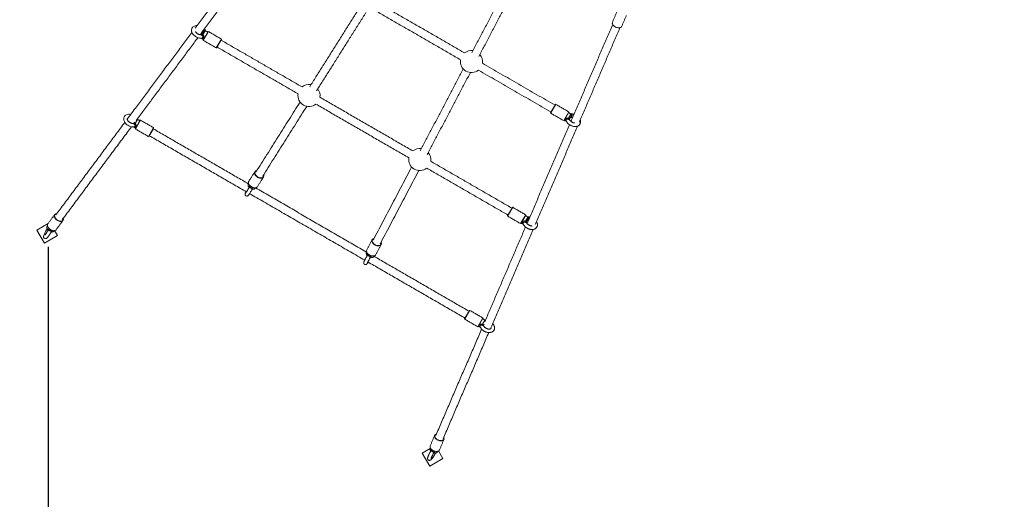
# Model space of a CAD drawing. Units: millimetres. Extents: x 17 to 228, y 4 to 208.
# Drawn here: x 62 to 122, y 85 to 114 of the extents above; entities that cross this region are included whole.
import ezdxf

# ---------------------------------------------------------------- set-up
doc = ezdxf.new("R2010")
doc.units = ezdxf.units.MM
doc.layers.add('FORMAT', color=7, linetype='Continuous')
doc.styles.add('SLDTEXTSTYLE0', font='TXT', dxfattribs={"width": 0.75})
doc.dimstyles.new('SLDDIMSTYLE0', dxfattribs={"dimtxt": 6.35, "dimasz": 5.9944, "dimexe": 0, "dimexo": 0.0625, "dimgap": 1.5875, "dimtad": 1, "dimtoh": 1, "dimdec": 0, "dimlfac": 3.7, "dimzin": 12, "dimdsep": 46, "dimtxsty": 'Standard', "dimblk1": 'NONE', "dimblk2": 'NONE', "dimsah": 1, "dimcen": 0.09, "dimadec": 0, "dimazin": 0, "dimtfac": 1, "dimtofl": 0, "dimtmove": 0, "dimatfit": 3, "dimldrblk": 'NONE', "dimfxl": 1, "dimtolj": 1, "dimtzin": 12, "dimarcsym": 0})

# ---------------------------------------------------------------- blocks, each defined once
blk = doc.blocks.new('*D2')
at = {"layer": 'FORMAT'}
for p, q in [((198.903, 120.068), (198.903, 45.719)), ((63.587, 100.114), (63.587, 45.719)), ((63.587, 46.71), (198.903, 46.71))]:
    blk.add_line(p, q, dxfattribs=at)
at = {"layer": 'FORMAT', "insert": (126.4, 54.895), "char_height": 6.35, "attachment_point": 1, "style": 'SLDTEXTSTYLE0'}
blk.add_mtext('501', dxfattribs=at)
blk = doc.blocks.new('_NONE')
blk = doc.blocks.new('*D4')
at = {"layer": 'FORMAT'}
for p, q in [((88.828, 192.309), (24.408, 192.309)), ((25.399, 4.491), (25.399, 192.309)), ((144.235, 4.491), (24.408, 4.491))]:
    blk.add_line(p, q, dxfattribs=at)
at = {"layer": 'FORMAT', "insert": (17.213, 108.859), "char_height": 6.35, "attachment_point": 1, "rotation": 90, "style": 'SLDTEXTSTYLE0'}
blk.add_mtext('695', dxfattribs=at)
blk = doc.blocks.new('*D5')
at = {"layer": 'FORMAT'}
for p, q in [((79.489, 167.943), (55.017, 167.943)), ((56.008, 167.943), (56.008, 58.545)), ((144.911, 58.545), (55.017, 58.545))]:
    blk.add_line(p, q, dxfattribs=at)
at = {"layer": 'FORMAT', "insert": (47.822, 108.859), "char_height": 6.35, "attachment_point": 1, "rotation": 90, "style": 'SLDTEXTSTYLE0'}
blk.add_mtext('405', dxfattribs=at)

msp = doc.modelspace()

# ---------------------------------------------------------------- linework, layer by layer
at = {"color": 7, "linetype": 'Continuous', "lineweight": 15}
for p, q in [((72.998, 113.108), (73.097, 113.279)), ((73.063, 113.221), (73.05, 113.198)), ((73.201, 113.312), (73.058, 113.063)), ((73.071, 112.748), (73.333, 113.201)), ((73.35, 113.203), (73.076, 112.73)), ((73.185, 113.321), (73.185, 113.317)), ((73.333, 113.201), (73.369, 113.263)), ((73.387, 113.268), (73.35, 113.203)), ((98.648, 113.564), (98.667, 113.595)), ((73.872, 112.27), (74.145, 112.744)), ((74.152, 112.728), (73.891, 112.275)), ((74.145, 112.744), (74.183, 112.809)), ((74.188, 112.79), (74.152, 112.728)), ((94.314, 108.298), (94.611, 108.812)), ((94.629, 108.817), (94.318, 108.279)), ((95.114, 107.82), (95.425, 108.358)), ((69.057, 107.891), (68.914, 107.642)), ((68.927, 107.327), (69.189, 107.78)), ((69.206, 107.782), (68.932, 107.309)), ((69.041, 107.9), (69.041, 107.896)), ((69.189, 107.78), (69.225, 107.842)), ((69.243, 107.847), (69.206, 107.782)), ((95.43, 108.339), (95.133, 107.825)), ((95.412, 107.97), (95.556, 108.219)), ((95.579, 108.112), (95.481, 107.941)), ((95.533, 108.031), (95.546, 108.054)), ((95.568, 108.207), (95.572, 108.21)), ((68.854, 107.687), (68.881, 107.733)), ((69.728, 106.849), (70.001, 107.323)), ((70.008, 107.307), (69.747, 106.854)), ((70.001, 107.323), (70.039, 107.388)), ((70.044, 107.369), (70.008, 107.307)), ((76.23, 104.697), (76.236, 104.708)), ((91.679, 102.005), (91.976, 102.52)), ((91.995, 102.525), (91.684, 101.987)), ((64.519, 101.748), (64.501, 101.716)), ((92.48, 101.527), (92.791, 102.065)), ((92.796, 102.047), (92.498, 101.532)), ((92.778, 101.677), (92.921, 101.926)), ((92.945, 101.819), (92.846, 101.648)), ((92.899, 101.739), (92.912, 101.761)), ((92.934, 101.915), (92.938, 101.917)), ((63.588, 101.531), (62.905, 101.136)), ((62.905, 101.136), (63.364, 100.341)), ((63.364, 100.341), (64.16, 100.8)), ((64.16, 100.8), (63.987, 101.099)), ((83.403, 100.542), (83.409, 100.552)), ((89.057, 95.706), (89.354, 96.221)), ((89.372, 96.226), (89.062, 95.687)), ((89.857, 95.228), (90.168, 95.766)), ((90.173, 95.748), (89.876, 95.233)), ((90.155, 95.378), (90.299, 95.627)), ((90.249, 95.393), (90.224, 95.349)), ((90.312, 95.616), (90.315, 95.618)), ((86.944, 87.787), (86.463, 87.509)), ((86.463, 87.509), (86.923, 86.713)), ((87.719, 87.173), (87.453, 87.633)), ((87.505, 87.675), (87.524, 87.706)), ((86.923, 86.713), (87.719, 87.173))]:
    msp.add_line(p, q, dxfattribs=at)
at = {"color": 7, "linetype": 'Continuous', "lineweight": 15, "flags": 128}
for points in [[(98.096, 113.841), (98.09, 113.824), (98.085, 113.787), (98.09, 113.748), (98.104, 113.709), (98.127, 113.669), (98.158, 113.631), (98.196, 113.596), (98.24, 113.565), (98.289, 113.539), (98.341, 113.518), (98.394, 113.504), (98.447, 113.497), (98.497, 113.497), (98.544, 113.504), (98.586, 113.518), (98.621, 113.538), (98.648, 113.564)], [(72.694, 113.63), (72.647, 113.629), (72.59, 113.62), (72.537, 113.603), (72.489, 113.578), (72.448, 113.547), (72.414, 113.511), (72.388, 113.47), (72.371, 113.426), (72.361, 113.379), (72.359, 113.331), (72.364, 113.281), (72.378, 113.23), (72.399, 113.179), (72.428, 113.129), (72.464, 113.081), (72.507, 113.036), (72.554, 112.994), (72.606, 112.957), (72.662, 112.924), (72.72, 112.898), (72.78, 112.877), (72.841, 112.862), (72.902, 112.855), (72.962, 112.855), (73.003, 112.86), (73.003, 112.86)], [(68.644, 108.199), (68.624, 108.203), (68.563, 108.209), (68.503, 108.208), (68.446, 108.199), (68.393, 108.182), (68.345, 108.157), (68.304, 108.126), (68.27, 108.09), (68.244, 108.049), (68.227, 108.005), (68.217, 107.958), (68.215, 107.91), (68.22, 107.86), (68.234, 107.81), (68.255, 107.759), (68.284, 107.708), (68.32, 107.66), (68.362, 107.615), (68.41, 107.573), (68.462, 107.536), (68.518, 107.504), (68.576, 107.477), (68.636, 107.456), (68.697, 107.442), (68.758, 107.434), (68.818, 107.434), (68.859, 107.439), (68.859, 107.439)], [(76.761, 104.376), (76.758, 104.371), (76.733, 104.344), (76.701, 104.324), (76.662, 104.31), (76.618, 104.304), (76.57, 104.306), (76.52, 104.315), (76.469, 104.331), (76.419, 104.354), (76.371, 104.384), (76.328, 104.418), (76.29, 104.456), (76.259, 104.498), (76.235, 104.54), (76.221, 104.583), (76.214, 104.624), (76.218, 104.663), (76.23, 104.697)], [(75.698, 103.481), (75.694, 103.472), (75.676, 103.437), (75.661, 103.407), (75.649, 103.38), (75.642, 103.362), (75.639, 103.349), (75.636, 103.335), (75.635, 103.317), (75.638, 103.296), (75.645, 103.273), (75.66, 103.25), (75.681, 103.23), (75.709, 103.216), (75.736, 103.21), (75.761, 103.211), (75.782, 103.216), (75.799, 103.224), (75.812, 103.233), (75.822, 103.242), (75.83, 103.25), (75.84, 103.261), (75.856, 103.283), (75.874, 103.309), (75.896, 103.342), (75.919, 103.38), (75.945, 103.421), (75.972, 103.466), (76.001, 103.514), (76.029, 103.563), (76.05, 103.598), (76.05, 103.598)], [(75.864, 104.118), (75.858, 104.107), (75.845, 104.073), (75.842, 104.034), (75.848, 103.993), (75.863, 103.95), (75.887, 103.908), (75.918, 103.867), (75.956, 103.828), (75.999, 103.794), (76.047, 103.765), (76.097, 103.741), (76.148, 103.725), (76.198, 103.716), (76.246, 103.714), (76.29, 103.72), (76.329, 103.734), (76.361, 103.754), (76.386, 103.781), (76.389, 103.786)], [(64.501, 101.716), (64.501, 101.716), (64.476, 101.69), (64.443, 101.671), (64.404, 101.66), (64.361, 101.656), (64.313, 101.66), (64.264, 101.672), (64.215, 101.691), (64.166, 101.717), (64.121, 101.749), (64.079, 101.786), (64.043, 101.826), (64.014, 101.869), (63.993, 101.914), (63.98, 101.957), (63.976, 101.999), (63.98, 102.038), (63.993, 102.073), (64.003, 102.088)], [(64.003, 101.943), (64.01, 101.921), (64.031, 101.879), (64.059, 101.838), (64.093, 101.799), (64.133, 101.764), (64.176, 101.733), (64.222, 101.708), (64.27, 101.69), (64.317, 101.679), (64.362, 101.675), (64.392, 101.676)], [(63.532, 101.216), (63.519, 101.197), (63.489, 101.147), (63.46, 101.096), (63.432, 101.045), (63.406, 100.995), (63.383, 100.948), (63.362, 100.902), (63.344, 100.86), (63.33, 100.82), (63.319, 100.781), (63.315, 100.753), (63.314, 100.73), (63.317, 100.706), (63.326, 100.682), (63.34, 100.658), (63.361, 100.637), (63.39, 100.621), (63.418, 100.615), (63.444, 100.614), (63.467, 100.619), (63.488, 100.627), (63.506, 100.638), (63.525, 100.653), (63.55, 100.676), (63.577, 100.707), (63.604, 100.741), (63.634, 100.781), (63.664, 100.825), (63.694, 100.872), (63.724, 100.921), (63.754, 100.972), (63.769, 100.999), (63.769, 100.999)], [(63.54, 101.372), (63.532, 101.357), (63.524, 101.323), (63.525, 101.286), (63.535, 101.247), (63.553, 101.207), (63.579, 101.168)], [(63.585, 101.527), (63.575, 101.512), (63.562, 101.478), (63.558, 101.439), (63.562, 101.397), (63.575, 101.353), (63.596, 101.309), (63.626, 101.266), (63.661, 101.225), (63.703, 101.188), (63.748, 101.156), (63.797, 101.13), (63.846, 101.111), (63.895, 101.099), (63.943, 101.095), (63.986, 101.099), (64.025, 101.111), (64.058, 101.13), (64.083, 101.156), (64.083, 101.156)], [(83.953, 100.252), (83.936, 100.227), (83.908, 100.202), (83.872, 100.183), (83.831, 100.171), (83.784, 100.167), (83.734, 100.17), (83.682, 100.18), (83.63, 100.197), (83.58, 100.22), (83.532, 100.249), (83.49, 100.283), (83.453, 100.321), (83.424, 100.361), (83.403, 100.402), (83.391, 100.443), (83.387, 100.483), (83.394, 100.519), (83.403, 100.542)], [(83.807, 100.187), (83.829, 100.19), (83.869, 100.202), (83.903, 100.22), (83.93, 100.244), (83.948, 100.273), (83.959, 100.306), (83.96, 100.343), (83.953, 100.382), (83.95, 100.391)], [(83.078, 99.925), (83.069, 99.902), (83.063, 99.865), (83.066, 99.826), (83.078, 99.785), (83.099, 99.744), (83.128, 99.704), (83.165, 99.666), (83.208, 99.632), (83.255, 99.603), (83.305, 99.579), (83.357, 99.562), (83.409, 99.552), (83.459, 99.55), (83.506, 99.554), (83.548, 99.566), (83.583, 99.585), (83.611, 99.61), (83.628, 99.635)], [(87.8, 88.349), (87.781, 88.317), (87.754, 88.291), (87.719, 88.271), (87.677, 88.257), (87.63, 88.25), (87.58, 88.25), (87.527, 88.257), (87.474, 88.271), (87.422, 88.292), (87.374, 88.318), (87.329, 88.349), (87.291, 88.384), (87.26, 88.422), (87.237, 88.462), (87.223, 88.502), (87.218, 88.541), (87.223, 88.577), (87.229, 88.594)], [(86.953, 87.952), (86.947, 87.935), (86.942, 87.898), (86.947, 87.859), (86.961, 87.82), (86.983, 87.78), (87.015, 87.742), (87.053, 87.707), (87.097, 87.676), (87.146, 87.65), (87.198, 87.629), (87.251, 87.615), (87.303, 87.608), (87.354, 87.608), (87.401, 87.615), (87.443, 87.629), (87.478, 87.649), (87.505, 87.675)], [(87.263, 88.453), (87.275, 88.434), (87.305, 88.398), (87.341, 88.364), (87.384, 88.334), (87.43, 88.309), (87.48, 88.289), (87.531, 88.276), (87.581, 88.269), (87.629, 88.269), (87.674, 88.276), (87.703, 88.284)], [(87.216, 87.522), (87.262, 87.519), (87.306, 87.523), (87.345, 87.534), (87.377, 87.552), (87.403, 87.575), (87.412, 87.589)]]:
    msp.add_lwpolyline(points, dxfattribs=at)
at = {"color": 7, "linetype": 'Continuous', "lineweight": 15}
for centre, radius, start, end in [((72.952, 113.187), 0.0796, 330.10225, 22.55524), ((72.993, 113.202), 0.0519, 331.17988, 15.47658), ((73.021, 113.212), 0.033, 334.31437, 28.17389), ((72.864, 112.928), 0.414, 56.35223, 60.67604), ((73.167, 113.238), 0.0811, 65, 150), ((73.38, 113.256), 0.0135, 60, 150), ((72.143, 113.969), 1.288, 312.2966, 315.23487), ((73.083, 112.741), 0.0135, 150, 240), ((74.176, 112.797), 0.0135, 330, 60), ((73.879, 112.282), 0.0135, 240, 330), ((89.474, 111.435), 0.676, 82.27721, 128.8998), ((89.474, 111.435), 0.676, 171.1002, 240), ((89.474, 111.435), 0.676, 351.1002, 40.06914), ((89.474, 111.435), 0.676, 240, 308.8998), ((79.54, 109.357), 0.676, 79.21224, 128.8998), ((79.54, 109.357), 0.676, 351.1002, 37.01101), ((79.54, 109.357), 0.676, 171.1002, 240), ((79.54, 109.357), 0.676, 240, 308.8998), ((94.623, 108.806), 0.0135, 60, 150), ((95.418, 108.346), 0.0135, 330, 60), ((69.023, 107.817), 0.0811, 65, 87.01537), ((69.236, 107.836), 0.0135, 60, 150), ((94.325, 108.291), 0.0135, 150, 240), ((95.121, 107.831), 0.0135, 240, 330), ((96.654, 107.632), 1.288, 164.76513, 167.7034), ((95.572, 107.94), 0.0796, 97.44476, 149.89775), ((95.565, 107.983), 0.0519, 104.52342, 148.82012), ((95.56, 108.013), 0.033, 91.82611, 145.68563), ((95.509, 108.152), 0.0811, 330, 55), ((95.392, 107.735), 0.414, 59.32396, 63.64777), ((67.999, 108.549), 1.288, 312.2966, 315.23487), ((68.939, 107.321), 0.0135, 150, 240), ((70.032, 107.376), 0.0135, 330, 60), ((69.735, 106.861), 0.0135, 240, 330), ((86.315, 105.445), 0.676, 81.70557, 128.8998), ((86.315, 105.445), 0.676, 171.1002, 240), ((86.315, 105.445), 0.676, 351.1002, 39.48695), ((76.378, 104.625), 0.151, 97.84247, 150.61968), ((86.315, 105.445), 0.676, 240, 308.8998), ((76.386, 104.633), 0.154, 154.64612, 193.3554), ((76.609, 104.714), 0.39, 197.31519, 273.75055), ((76.631, 104.47), 0.146, 271.54366, 18.00272), ((76, 103.902), 0.18, 161.1698, 222.24851), ((75.801, 103.744), 0.0767, 341.47689, 29.57878), ((76.113, 103.57), 0.0702, 90.89671, 142.35227), ((76.144, 103.797), 0.16, 258.22029, 317.23512), ((91.988, 102.513), 0.0135, 60, 150), ((64.138, 101.998), 0.146, 93.32675, 202.44356), ((64.132, 101.979), 0.169, 90.04213, 139.95715), ((64.381, 101.82), 0.144, 274.12401, 336.57517), ((64.353, 101.82), 0.17, 340.57332, 11.58971), ((64.347, 101.808), 0.182, 340.81153, 15.65277), ((91.691, 101.998), 0.0135, 150, 240), ((92.784, 102.054), 0.0135, 330, 60), ((92.931, 101.691), 0.0519, 104.52342, 148.82012), ((92.926, 101.72), 0.033, 91.82611, 145.68563), ((92.875, 101.86), 0.0811, 330, 55), ((92.758, 101.442), 0.414, 59.32396, 63.64777), ((63.506, 101.126), 0.0841, 344.86928, 29.65234), ((92.487, 101.539), 0.0135, 240, 330), ((94.02, 101.339), 1.288, 164.76513, 167.7034), ((92.938, 101.647), 0.0796, 97.44476, 149.89775), ((63.823, 100.964), 0.0647, 91.82067, 146.46994), ((63.844, 101.178), 0.151, 261.25616, 313.30896), ((83.571, 100.475), 0.166, 151.50364, 210.4049), ((83.55, 100.45), 0.174, 99.42704, 144.09626), ((83.558, 100.46), 0.162, 103.61289, 144.41287), ((83.781, 100.592), 0.405, 209.56267, 273.63143), ((83.806, 100.323), 0.163, 334.49418, 26.396), ((83.214, 99.718), 0.164, 163.53188, 221.01271), ((83.03, 99.577), 0.0702, 337.64773, 29.10329), ((83.335, 99.393), 0.0767, 90.42122, 138.52311), ((83.375, 99.641), 0.175, 256.90519, 319.67649), ((89.366, 96.214), 0.0135, 60, 150), ((90.161, 95.754), 0.0135, 330, 60), ((89.068, 95.699), 0.0135, 150, 240), ((89.864, 95.24), 0.0135, 240, 330), ((91.397, 95.04), 1.288, 164.76513, 167.7034), ((90.252, 95.56), 0.0811, 32.98463, 55), ((87.381, 88.539), 0.146, 106.74161, 215.76453), ((87.646, 88.443), 0.169, 289.7455, 319.50411), ((87.655, 88.42), 0.147, 324.04726, 26.83793), ((87.092, 87.756), 0.151, 166.69104, 218.74384), ((86.917, 87.631), 0.0647, 333.53006, 28.17933), ((87.216, 87.438), 0.0841, 90.34766, 135.13072)]:
    msp.add_arc(centre, radius, start, end, dxfattribs=at)
for points in [[(76.495, 118.726), (72.577, 113.473)], [(72.887, 113.074), (76.815, 118.342)], [(92.207, 117.124), (89.494, 111.969)], [(89.921, 111.736), (92.637, 116.897)], [(89.05, 111.961), (83.812, 114.985)], [(82.606, 114.681), (79.586, 109.892)], [(79.998, 109.635), (83.02, 114.425)], [(83.569, 114.563), (88.807, 111.539)], [(98.372, 114.483), (98.096, 113.841)], [(98.667, 113.595), (98.943, 114.238)], [(72.385, 113.214), (68.431, 107.913)], [(73.01, 113.239), (73.021, 113.22)], [(73.355, 113.24), (73.201, 113.312)], [(74.183, 112.809), (73.387, 113.268)], [(98.108, 113.699), (95.559, 107.775)], [(96.071, 107.734), (98.555, 113.507)], [(68.981, 107.837), (72.748, 112.888)], [(72.965, 112.855), (73.085, 112.772)], [(73.076, 112.73), (73.872, 112.27)], [(79.116, 109.883), (74.161, 112.743)], [(73.918, 112.322), (78.872, 109.461)], [(88.974, 110.981), (86.341, 105.978)], [(86.766, 105.742), (89.408, 110.762)], [(89.899, 110.909), (94.341, 108.344)], [(94.584, 108.766), (90.142, 111.33)], [(78.995, 108.957), (76.298, 104.681)], [(85.89, 105.971), (80.208, 109.252)], [(76.71, 104.421), (79.405, 108.695)], [(79.964, 108.831), (85.647, 105.55)], [(95.425, 108.358), (94.629, 108.817)], [(69.041, 107.9), (69.033, 107.906)], [(69.211, 107.819), (69.057, 107.891)], [(70.039, 107.388), (69.243, 107.847)], [(94.318, 108.279), (95.114, 107.82)], [(95.146, 107.848), (95.279, 107.786)], [(95.556, 108.219), (95.417, 108.316)], [(95.557, 108.216), (95.572, 108.21)], [(68.282, 107.713), (64.063, 102.056)], [(64.453, 101.765), (68.688, 107.444)], [(68.821, 107.434), (68.941, 107.351)], [(68.932, 107.309), (69.728, 106.849)], [(75.833, 103.965), (70.017, 107.323)], [(95.471, 107.571), (92.873, 101.536)], [(93.373, 101.466), (95.963, 107.485)], [(69.774, 106.901), (75.72, 103.468)], [(85.819, 104.987), (83.468, 100.519)], [(83.898, 100.293), (86.256, 104.772)], [(86.739, 104.92), (91.706, 102.052)], [(91.949, 102.473), (86.982, 105.341)], [(76.236, 104.708), (75.864, 104.118)], [(76.389, 103.786), (76.761, 104.376)], [(75.848, 103.996), (75.83, 103.96)], [(75.859, 103.7), (75.873, 103.719)], [(76.261, 103.688), (76.286, 103.72)], [(83.067, 99.788), (76.277, 103.708)], [(75.907, 103.36), (82.95, 99.294)], [(92.791, 102.065), (91.995, 102.525)], [(64.003, 102.088), (63.585, 101.527)], [(91.684, 101.987), (92.48, 101.527)], [(92.921, 101.926), (92.782, 102.024)], [(92.923, 101.923), (92.938, 101.917)], [(63.56, 101.407), (63.54, 101.372)], [(64.083, 101.156), (64.501, 101.716)], [(92.781, 101.322), (90.29, 95.534)], [(90.631, 95.096), (93.246, 101.171)], [(92.512, 101.555), (92.645, 101.493)], [(92.931, 101.725), (92.954, 101.724)], [(63.948, 101.068), (63.976, 101.097)], [(83.403, 100.542), (83.078, 99.925)], [(83.628, 99.635), (83.953, 100.252)], [(83.072, 99.802), (83.057, 99.765)], [(83.087, 99.538), (83.094, 99.55)], [(83.508, 99.527), (83.531, 99.56)], [(89.327, 96.174), (83.511, 99.532)], [(83.138, 99.186), (89.084, 95.753)], [(90.168, 95.766), (89.372, 96.226)], [(90.299, 95.627), (90.16, 95.724)], [(89.062, 95.687), (89.857, 95.228)], [(89.889, 95.256), (90.022, 95.194)], [(90.3, 95.624), (90.315, 95.618)], [(90.324, 95.613), (90.315, 95.618)], [(90.096, 95.083), (87.295, 88.577)], [(87.742, 88.385), (90.532, 94.866)], [(87.229, 88.594), (86.953, 87.952)], [(87.524, 87.706), (87.8, 88.349)], [(86.956, 87.83), (86.944, 87.791)], [(87.412, 87.589), (87.433, 87.625)]]:
    msp.add_open_spline(points, degree=1, dxfattribs=at)
for points, knots in [([(72.935, 113.07), (72.924, 113.071), (72.9, 113.071), (72.86, 113.078), (72.817, 113.091), (72.774, 113.109), (72.732, 113.132), (72.693, 113.158), (72.659, 113.188), (72.629, 113.22), (72.609, 113.247), (72.6, 113.263), (72.597, 113.268)], [0, 0, 0, 0, 0.096328, 0.201055, 0.306589, 0.41289, 0.519678, 0.626568, 0.733046, 0.838698, 0.943252, 1, 1, 1, 1]), ([(73.021, 113.22), (73.023, 113.216), (73.029, 113.206), (73.032, 113.185), (73.029, 113.164), (73.023, 113.152), (73.02, 113.147)], [0, 0, 0, 0, 0.201946, 0.499458, 0.798914, 1, 1, 1, 1]), ([(73.025, 113.217), (73.023, 113.219), (73.021, 113.221), (73.022, 113.221), (73.022, 113.221)], [0, 0, 0, 0, 0.955113, 1, 1, 1, 1]), ([(73.025, 113.217), (73.027, 113.216), (73.031, 113.212), (73.036, 113.21), (73.041, 113.215), (73.043, 113.216)], [0, 0, 0, 0, 0.326971, 0.825197, 1, 1, 1, 1]), ([(73.043, 113.216), (73.044, 113.218), (73.046, 113.221), (73.049, 113.226), (73.05, 113.228)], [0, 0, 0, 0, 0.560161, 1, 1, 1, 1]), ([(73.05, 113.228), (73.051, 113.232), (73.054, 113.238), (73.06, 113.259), (73.064, 113.275), (73.067, 113.289)], [0, 0, 0, 0, 0.217621, 0.315966, 1, 1, 1, 1]), ([(73.185, 113.321), (73.179, 113.326), (73.164, 113.336), (73.14, 113.344), (73.119, 113.344), (73.103, 113.34), (73.091, 113.334), (73.078, 113.32), (73.07, 113.305), (73.067, 113.293), (73.067, 113.289)], [0, 0, 0, 0, 0.145047, 0.352066, 0.498251, 0.541491, 0.680835, 0.749931, 0.924189, 1, 1, 1, 1]), ([(73.222, 113.302), (73.22, 113.306), (73.211, 113.328), (73.186, 113.365), (73.161, 113.4), (73.145, 113.416), (73.143, 113.418)], [0, 0, 0, 0, 0.10673, 0.525256, 0.947714, 1, 1, 1, 1]), ([(73.185, 113.321), (73.19, 113.318), (73.195, 113.315), (73.199, 113.311), (73.199, 113.311)], [0, 0, 0, 0, 0.91064, 1, 1, 1, 1]), ([(72.996, 113.107), (72.994, 113.102), (72.987, 113.091), (72.97, 113.079), (72.951, 113.071), (72.94, 113.071), (72.935, 113.071)], [0, 0, 0, 0, 0.201936, 0.501842, 0.783036, 1, 1, 1, 1]), ([(72.935, 113.07), (72.935, 113.07), (72.935, 113.07), (72.94, 113.067), (72.947, 113.062), (72.96, 113.054), (72.971, 113.046), (72.989, 113.032), (73, 113.024), (73.01, 113.017)], [0, 0, 0, 0, 0.140136, 0.220148, 0.379167, 0.453841, 0.686358, 0.716236, 1, 1, 1, 1]), ([(73.058, 113.063), (73.058, 113.063), (73.072, 113.05), (73.097, 113.021), (73.119, 112.972), (73.126, 112.923), (73.119, 112.882), (73.106, 112.86), (73.095, 112.85), (73.082, 112.84), (73.057, 112.833), (73.021, 112.84), (72.996, 112.853), (72.987, 112.858)], [0, 0, 0, 0, 0.000709, 0.140615, 0.270969, 0.388099, 0.505453, 0.607312, 0.62386, 0.660146, 0.781445, 0.91238, 1, 1, 1, 1]), ([(72.998, 113.108), (73, 113.11), (73.003, 113.114), (73.009, 113.114), (73.017, 113.11), (73.026, 113.102), (73.041, 113.085), (73.052, 113.07), (73.058, 113.063)], [0, 0, 0, 0, 0.148104, 0.34731, 0.384545, 0.55446, 0.775366, 1, 1, 1, 1]), ([(73.003, 112.859), (73.003, 112.859), (73.012, 112.859), (73.02, 112.865), (73.034, 112.877), (73.045, 112.895), (73.052, 112.925), (73.052, 112.958), (73.039, 112.993), (73.02, 113.009), (73.01, 113.017)], [0, 0, 0, 0, 0.00024, 0.158151, 0.206876, 0.367606, 0.524363, 0.672512, 0.828371, 1, 1, 1, 1]), ([(68.791, 107.649), (68.78, 107.65), (68.756, 107.65), (68.716, 107.658), (68.673, 107.67), (68.63, 107.688), (68.588, 107.711), (68.549, 107.738), (68.515, 107.767), (68.485, 107.799), (68.462, 107.831), (68.445, 107.862), (68.434, 107.89), (68.43, 107.914), (68.431, 107.933), (68.435, 107.948), (68.442, 107.96), (68.453, 107.971), (68.468, 107.979), (68.48, 107.983), (68.485, 107.985)], [0, 0, 0, 0, 0.05114, 0.106738, 0.162765, 0.2192, 0.275892, 0.332639, 0.389167, 0.445257, 0.500764, 0.55567, 0.610221, 0.664975, 0.721143, 0.781508, 0.852505, 0.914209, 0.9698, 1, 1, 1, 1]), ([(69.041, 107.9), (69.046, 107.897), (69.051, 107.894), (69.055, 107.89), (69.055, 107.89)], [0, 0, 0, 0, 0.91064, 1, 1, 1, 1]), ([(69.078, 107.881), (69.076, 107.885), (69.069, 107.902), (69.058, 107.918), (69.051, 107.93)], [0, 0, 0, 0, 0.26275, 1, 1, 1, 1]), ([(95.27, 107.806), (95.266, 107.808), (95.247, 107.819), (95.224, 107.841), (95.206, 107.872), (95.208, 107.903), (95.221, 107.925), (95.233, 107.938), (95.248, 107.952), (95.281, 107.971), (95.334, 107.983), (95.379, 107.98), (95.405, 107.972), (95.412, 107.97)], [0, 0, 0, 0, 0.03568, 0.165892, 0.282894, 0.400119, 0.501868, 0.518398, 0.554644, 0.675811, 0.806604, 0.943278, 1, 1, 1, 1]), ([(95.396, 107.906), (95.391, 107.908), (95.377, 107.914), (95.359, 107.916), (95.335, 107.915), (95.311, 107.906), (95.29, 107.891), (95.273, 107.874), (95.262, 107.856), (95.258, 107.836), (95.263, 107.825), (95.264, 107.821)], [0, 0, 0, 0, 0.071328, 0.209878, 0.235111, 0.394901, 0.5529, 0.601652, 0.762472, 0.919316, 1, 1, 1, 1]), ([(95.263, 107.821), (95.27, 107.805), (95.284, 107.771), (95.315, 107.722), (95.352, 107.675), (95.395, 107.63), (95.444, 107.589), (95.497, 107.552), (95.553, 107.521), (95.612, 107.495), (95.673, 107.476), (95.734, 107.463), (95.795, 107.456), (95.854, 107.458), (95.912, 107.467), (95.965, 107.484), (96.013, 107.508), (96.054, 107.539), (96.088, 107.576), (96.114, 107.617), (96.132, 107.661), (96.142, 107.708), (96.144, 107.757), (96.139, 107.807), (96.129, 107.84), (96.124, 107.857)], [0, 0, 0, 0, 0.040967, 0.085214, 0.129877, 0.174646, 0.219389, 0.264097, 0.308818, 0.353623, 0.398573, 0.443745, 0.489191, 0.534887, 0.580608, 0.625941, 0.670382, 0.713551, 0.755391, 0.796173, 0.836374, 0.876414, 0.916806, 0.958, 1, 1, 1, 1]), ([(95.396, 107.906), (95.403, 107.903), (95.42, 107.895), (95.443, 107.885), (95.459, 107.878), (95.47, 107.872), (95.476, 107.869), (95.48, 107.867), (95.479, 107.867), (95.479, 107.868)], [0, 0, 0, 0, 0.173108, 0.420179, 0.594645, 0.646251, 0.812553, 0.895017, 1, 1, 1, 1]), ([(95.412, 107.97), (95.418, 107.969), (95.432, 107.967), (95.453, 107.964), (95.467, 107.961), (95.477, 107.956), (95.484, 107.951), (95.482, 107.944), (95.481, 107.941)], [0, 0, 0, 0, 0.13668, 0.341277, 0.538729, 0.592906, 0.761487, 1, 1, 1, 1]), ([(95.48, 107.868), (95.478, 107.871), (95.474, 107.878), (95.47, 107.897), (95.472, 107.919), (95.477, 107.937), (95.482, 107.943), (95.483, 107.944)], [0, 0, 0, 0, 0.123619, 0.395555, 0.679317, 0.970323, 1, 1, 1, 1]), ([(95.784, 107.676), (95.775, 107.677), (95.753, 107.679), (95.715, 107.689), (95.672, 107.704), (95.63, 107.725), (95.589, 107.751), (95.553, 107.779), (95.521, 107.81), (95.496, 107.841), (95.485, 107.86), (95.48, 107.868)], [0, 0, 0, 0, 0.078794, 0.195591, 0.313303, 0.431703, 0.550396, 0.668878, 0.786604, 0.903213, 1, 1, 1, 1]), ([(95.505, 107.982), (95.506, 107.984), (95.511, 107.993), (95.525, 108.005), (95.544, 108.015), (95.558, 108.018), (95.565, 108.017), (95.566, 108.017)], [0, 0, 0, 0, 0.08704, 0.408127, 0.691822, 0.954566, 1, 1, 1, 1]), ([(95.743, 108.203), (95.736, 108.206), (95.709, 108.216), (95.66, 108.226), (95.599, 108.234), (95.558, 108.235), (95.537, 108.233), (95.536, 108.232)], [0, 0, 0, 0, 0.104457, 0.39506, 0.68738, 0.9814, 1, 1, 1, 1]), ([(95.552, 108.034), (95.552, 108.031), (95.551, 108.028), (95.553, 108.022), (95.558, 108.02), (95.562, 108.019)], [0, 0, 0, 0, 0.2176212, 0.3159664, 1, 1, 1, 1]), ([(95.559, 108.046), (95.557, 108.043), (95.554, 108.039), (95.553, 108.035), (95.552, 108.034)], [0, 0, 0, 0, 0.560161, 1, 1, 1, 1]), ([(95.603, 108.091), (95.598, 108.086), (95.586, 108.075), (95.57, 108.059), (95.561, 108.048), (95.559, 108.046)], [0, 0, 0, 0, 0.3269715, 0.8251971, 1, 1, 1, 1]), ([(95.566, 108.018), (95.566, 108.018), (95.566, 108.018), (95.563, 108.019), (95.562, 108.019)], [0, 0, 0, 0, 0.5399161, 1, 1, 1, 1]), ([(95.566, 108.017), (95.577, 108.017), (95.601, 108.016), (95.633, 108.011), (95.652, 108.005), (95.657, 108.004)], [0, 0, 0, 0, 0.408929, 0.840604, 1, 1, 1, 1]), ([(95.603, 108.091), (95.609, 108.096), (95.619, 108.107), (95.627, 108.123), (95.63, 108.14), (95.628, 108.153), (95.621, 108.171), (95.612, 108.183), (95.595, 108.198), (95.583, 108.204), (95.572, 108.21)], [0, 0, 0, 0, 0.1601006, 0.2863205, 0.3527297, 0.4847145, 0.5466934, 0.7396798, 0.7644789, 1, 1, 1, 1]), ([(68.852, 107.686), (68.849, 107.681), (68.843, 107.67), (68.826, 107.658), (68.807, 107.65), (68.796, 107.65), (68.791, 107.65)], [0, 0, 0, 0, 0.201936, 0.501842, 0.783036, 1, 1, 1, 1]), ([(68.791, 107.649), (68.791, 107.649), (68.791, 107.649), (68.796, 107.646), (68.803, 107.641), (68.816, 107.633), (68.827, 107.625), (68.845, 107.611), (68.856, 107.603), (68.866, 107.596)], [0, 0, 0, 0, 0.140136, 0.220148, 0.379167, 0.453841, 0.686358, 0.716236, 1, 1, 1, 1]), ([(68.914, 107.642), (68.914, 107.642), (68.928, 107.629), (68.953, 107.601), (68.975, 107.551), (68.982, 107.502), (68.974, 107.461), (68.962, 107.439), (68.951, 107.429), (68.938, 107.419), (68.913, 107.412), (68.877, 107.419), (68.852, 107.432), (68.843, 107.437)], [0, 0, 0, 0, 0.000709, 0.140615, 0.270969, 0.388099, 0.505453, 0.607312, 0.62386, 0.660146, 0.781445, 0.91238, 1, 1, 1, 1]), ([(68.854, 107.687), (68.855, 107.689), (68.859, 107.693), (68.865, 107.693), (68.873, 107.689), (68.882, 107.682), (68.897, 107.664), (68.908, 107.649), (68.914, 107.642)], [0, 0, 0, 0, 0.148104, 0.34731, 0.384545, 0.55446, 0.775366, 1, 1, 1, 1]), ([(68.859, 107.438), (68.859, 107.438), (68.868, 107.438), (68.876, 107.444), (68.89, 107.456), (68.901, 107.474), (68.908, 107.504), (68.908, 107.537), (68.895, 107.572), (68.876, 107.588), (68.866, 107.596)], [0, 0, 0, 0, 0.00024, 0.158151, 0.206876, 0.367606, 0.524363, 0.672512, 0.828371, 1, 1, 1, 1]), ([(75.859, 103.701), (75.859, 103.7), (75.849, 103.683), (75.83, 103.651), (75.803, 103.603), (75.776, 103.558), (75.75, 103.517), (75.727, 103.479), (75.707, 103.448), (75.69, 103.423), (75.679, 103.407), (75.672, 103.397), (75.671, 103.396), (75.67, 103.396)], [0, 0, 0, 0, 0.003752, 0.114066, 0.224384, 0.33457, 0.444486, 0.553919, 0.662493, 0.769464, 0.861712, 0.941149, 1, 1, 1, 1]), ([(75.83, 103.958), (75.828, 103.952), (75.819, 103.936), (75.814, 103.905), (75.814, 103.869), (75.823, 103.831), (75.836, 103.796), (75.85, 103.776), (75.856, 103.766)], [0, 0, 0, 0, 0.096189, 0.277944, 0.461, 0.649421, 0.845379, 1, 1, 1, 1]), ([(75.856, 103.766), (75.855, 103.766), (75.852, 103.769), (75.855, 103.773), (75.863, 103.779), (75.867, 103.781)], [0, 0, 0, 0, 0.031598, 0.511747, 1, 1, 1, 1]), ([(75.855, 103.766), (75.858, 103.761), (75.865, 103.749), (75.868, 103.728), (75.864, 103.709), (75.86, 103.703), (75.859, 103.701)], [0, 0, 0, 0, 0.2439757, 0.5603754, 0.8341456, 1, 1, 1, 1]), ([(75.867, 103.781), (75.867, 103.781), (75.876, 103.79), (75.895, 103.804), (75.93, 103.809), (75.97, 103.8), (76.012, 103.782), (76.04, 103.765), (76.058, 103.754), (76.076, 103.74), (76.101, 103.717), (76.119, 103.687), (76.119, 103.661), (76.113, 103.645), (76.111, 103.641)], [0, 0, 0, 0, 0.000641, 0.12714, 0.245002, 0.350908, 0.457015, 0.549113, 0.564075, 0.596883, 0.706558, 0.824946, 0.948658, 1, 1, 1, 1]), ([(76.057, 103.613), (76.058, 103.617), (76.062, 103.628), (76.063, 103.641), (76.058, 103.656), (76.047, 103.671), (76.027, 103.686), (76.005, 103.701), (75.981, 103.715), (75.95, 103.73), (75.921, 103.74), (75.895, 103.739), (75.881, 103.726), (75.873, 103.719)], [0, 0, 0, 0, 0.0511232, 0.1504264, 0.1685119, 0.2830387, 0.3962818, 0.431224, 0.5464892, 0.6589046, 0.7651473, 0.8769187, 1, 1, 1, 1]), ([(76.057, 103.613), (76.055, 103.608), (76.053, 103.602), (76.05, 103.598), (76.05, 103.598)], [0, 0, 0, 0, 0.987788, 1, 1, 1, 1]), ([(76.051, 103.6), (76.051, 103.6), (76.052, 103.602), (76.061, 103.612), (76.077, 103.622), (76.094, 103.626), (76.1, 103.625), (76.101, 103.625)], [0, 0, 0, 0, 0.092061, 0.33185, 0.657276, 0.976289, 1, 1, 1, 1]), ([(76.101, 103.625), (76.104, 103.625), (76.121, 103.623), (76.152, 103.626), (76.19, 103.636), (76.223, 103.653), (76.246, 103.67), (76.256, 103.684), (76.259, 103.688)], [0, 0, 0, 0, 0.043154, 0.288028, 0.503295, 0.710617, 0.912089, 1, 1, 1, 1]), ([(76.111, 103.641), (76.111, 103.638), (76.11, 103.63), (76.107, 103.625), (76.102, 103.625), (76.101, 103.626)], [0, 0, 0, 0, 0.317759, 0.793412, 1, 1, 1, 1]), ([(93.042, 101.929), (93.037, 101.93), (93.011, 101.937), (92.965, 101.941), (92.923, 101.943), (92.903, 101.94), (92.902, 101.94)], [0, 0, 0, 0, 0.113693, 0.541976, 0.972749, 1, 1, 1, 1]), ([(92.918, 101.741), (92.917, 101.739), (92.917, 101.736), (92.918, 101.73), (92.923, 101.728), (92.928, 101.726)], [0, 0, 0, 0, 0.217621, 0.315966, 1, 1, 1, 1]), ([(92.925, 101.753), (92.923, 101.751), (92.92, 101.746), (92.918, 101.743), (92.918, 101.741)], [0, 0, 0, 0, 0.5601611, 1, 1, 1, 1]), ([(92.969, 101.798), (92.964, 101.794), (92.951, 101.782), (92.935, 101.767), (92.927, 101.756), (92.925, 101.753)], [0, 0, 0, 0, 0.326971, 0.825197, 1, 1, 1, 1]), ([(92.969, 101.798), (92.975, 101.804), (92.985, 101.814), (92.993, 101.831), (92.996, 101.847), (92.994, 101.861), (92.987, 101.879), (92.978, 101.89), (92.961, 101.906), (92.949, 101.912), (92.938, 101.917)], [0, 0, 0, 0, 0.1601006, 0.2863205, 0.3527297, 0.4847145, 0.5466934, 0.7396798, 0.7644789, 1, 1, 1, 1]), ([(63.541, 101.374), (63.54, 101.371), (63.531, 101.359), (63.522, 101.333), (63.517, 101.297), (63.519, 101.26), (63.528, 101.221), (63.543, 101.186), (63.558, 101.164), (63.564, 101.155)], [0, 0, 0, 0, 0.039718, 0.198856, 0.35743, 0.51943, 0.687573, 0.862349, 1, 1, 1, 1]), ([(63.579, 101.168), (63.575, 101.166), (63.565, 101.161), (63.561, 101.157), (63.564, 101.155), (63.564, 101.155)], [0, 0, 0, 0, 0.462597, 0.917516, 1, 1, 1, 1]), ([(63.563, 101.154), (63.565, 101.151), (63.572, 101.142), (63.577, 101.122), (63.576, 101.101), (63.571, 101.086), (63.568, 101.083), (63.568, 101.082)], [0, 0, 0, 0, 0.153714, 0.444075, 0.725854, 0.96147, 1, 1, 1, 1]), ([(63.579, 101.168), (63.579, 101.168), (63.589, 101.176), (63.61, 101.189), (63.648, 101.191), (63.691, 101.181), (63.733, 101.162), (63.762, 101.146), (63.778, 101.135), (63.796, 101.122), (63.82, 101.1), (63.834, 101.071), (63.831, 101.047), (63.824, 101.033), (63.821, 101.028)], [0, 0, 0, 0, 0.000641, 0.12714, 0.245002, 0.350908, 0.457015, 0.549113, 0.564075, 0.596883, 0.706558, 0.824946, 0.948658, 1, 1, 1, 1]), ([(92.636, 101.513), (92.632, 101.516), (92.613, 101.527), (92.59, 101.548), (92.572, 101.579), (92.574, 101.611), (92.587, 101.632), (92.599, 101.645), (92.614, 101.659), (92.647, 101.679), (92.699, 101.691), (92.745, 101.687), (92.77, 101.68), (92.778, 101.677)], [0, 0, 0, 0, 0.0356796, 0.1658916, 0.2828943, 0.4001194, 0.5018679, 0.5183982, 0.5546441, 0.6758109, 0.8066035, 0.9432784, 1, 1, 1, 1]), ([(92.762, 101.613), (92.757, 101.615), (92.743, 101.621), (92.725, 101.624), (92.701, 101.622), (92.676, 101.614), (92.655, 101.599), (92.639, 101.581), (92.628, 101.563), (92.624, 101.543), (92.628, 101.532), (92.63, 101.529)], [0, 0, 0, 0, 0.071328, 0.209878, 0.235111, 0.394901, 0.5529, 0.601652, 0.762472, 0.919316, 1, 1, 1, 1]), ([(92.629, 101.528), (92.636, 101.512), (92.65, 101.479), (92.68, 101.43), (92.717, 101.382), (92.761, 101.337), (92.81, 101.296), (92.863, 101.26), (92.919, 101.229), (92.978, 101.203), (93.038, 101.183), (93.099, 101.17), (93.16, 101.164), (93.22, 101.165), (93.277, 101.174), (93.331, 101.191), (93.379, 101.215), (93.42, 101.246), (93.454, 101.283), (93.48, 101.324), (93.498, 101.369), (93.508, 101.416), (93.51, 101.465), (93.504, 101.515), (93.49, 101.565), (93.472, 101.61), (93.456, 101.636), (93.45, 101.646)], [0, 0, 0, 0, 0.038277, 0.079618, 0.121348, 0.163178, 0.204983, 0.246755, 0.288539, 0.330402, 0.3724, 0.414606, 0.457067, 0.499763, 0.542481, 0.584837, 0.62636, 0.666695, 0.705787, 0.743891, 0.781452, 0.818863, 0.856603, 0.895091, 0.934569, 0.975034, 1, 1, 1, 1]), ([(92.762, 101.613), (92.769, 101.61), (92.785, 101.603), (92.809, 101.592), (92.825, 101.585), (92.836, 101.58), (92.842, 101.577), (92.846, 101.574), (92.845, 101.575), (92.845, 101.575)], [0, 0, 0, 0, 0.173108, 0.420179, 0.594645, 0.646251, 0.812553, 0.895017, 1, 1, 1, 1]), ([(92.778, 101.677), (92.783, 101.677), (92.797, 101.675), (92.819, 101.672), (92.833, 101.668), (92.843, 101.664), (92.85, 101.658), (92.848, 101.652), (92.846, 101.648)], [0, 0, 0, 0, 0.13668, 0.341277, 0.538729, 0.592906, 0.761487, 1, 1, 1, 1]), ([(92.846, 101.576), (92.844, 101.578), (92.839, 101.586), (92.835, 101.604), (92.837, 101.627), (92.842, 101.644), (92.848, 101.651), (92.849, 101.651)], [0, 0, 0, 0, 0.123619, 0.395555, 0.679317, 0.970323, 1, 1, 1, 1]), ([(93.186, 101.382), (93.178, 101.381), (93.159, 101.381), (93.123, 101.386), (93.081, 101.396), (93.038, 101.412), (92.995, 101.433), (92.955, 101.458), (92.918, 101.487), (92.887, 101.518), (92.862, 101.548), (92.85, 101.567), (92.845, 101.576)], [0, 0, 0, 0, 0.069067, 0.173204, 0.278031, 0.38368, 0.489945, 0.596474, 0.702813, 0.808475, 0.913132, 1, 1, 1, 1]), ([(92.871, 101.689), (92.872, 101.691), (92.876, 101.701), (92.891, 101.712), (92.91, 101.722), (92.924, 101.725), (92.93, 101.725), (92.931, 101.725)], [0, 0, 0, 0, 0.08704, 0.408127, 0.691822, 0.954566, 1, 1, 1, 1]), ([(92.931, 101.726), (92.931, 101.725), (92.931, 101.725), (92.929, 101.726), (92.928, 101.726)], [0, 0, 0, 0, 0.5399161, 1, 1, 1, 1]), ([(63.568, 101.082), (63.559, 101.067), (63.542, 101.037), (63.515, 100.993), (63.488, 100.95), (63.461, 100.912), (63.437, 100.878), (63.417, 100.852), (63.4, 100.833), (63.39, 100.822), (63.384, 100.817), (63.385, 100.817), (63.385, 100.817)], [0, 0, 0, 0, 0.111073, 0.231331, 0.351165, 0.470148, 0.587657, 0.702686, 0.801979, 0.891606, 0.96854, 1, 1, 1, 1]), ([(63.568, 101.082), (63.568, 101.082), (63.569, 101.083), (63.574, 101.091), (63.581, 101.098), (63.587, 101.105)], [0, 0, 0, 0, 0.115628, 0.199877, 1, 1, 1, 1]), ([(63.769, 100.999), (63.771, 101.003), (63.776, 101.014), (63.777, 101.026), (63.774, 101.04), (63.764, 101.054), (63.746, 101.069), (63.724, 101.083), (63.701, 101.097), (63.669, 101.112), (63.639, 101.122), (63.611, 101.123), (63.595, 101.111), (63.587, 101.105)], [0, 0, 0, 0, 0.051123, 0.150426, 0.168512, 0.283039, 0.396282, 0.431224, 0.546489, 0.658905, 0.765147, 0.876919, 1, 1, 1, 1]), ([(63.767, 100.994), (63.767, 100.994), (63.767, 100.994), (63.773, 101.002), (63.785, 101.011), (63.801, 101.015), (63.808, 101.015), (63.809, 101.015)], [0, 0, 0, 0, 0.0808114, 0.3116404, 0.595178, 0.9352892, 1, 1, 1, 1]), ([(63.809, 101.015), (63.812, 101.015), (63.828, 101.014), (63.856, 101.018), (63.892, 101.028), (63.923, 101.045), (63.94, 101.061), (63.948, 101.068)], [0, 0, 0, 0, 0.054592, 0.305816, 0.547529, 0.781074, 1, 1, 1, 1]), ([(63.809, 101.016), (63.81, 101.015), (63.815, 101.014), (63.818, 101.019), (63.821, 101.026), (63.821, 101.028)], [0, 0, 0, 0, 0.143041, 0.656791, 1, 1, 1, 1]), ([(83.086, 99.538), (83.084, 99.535), (83.073, 99.516), (83.052, 99.48), (83.025, 99.431), (82.998, 99.383), (82.974, 99.339), (82.952, 99.297), (82.933, 99.26), (82.917, 99.228), (82.904, 99.2), (82.896, 99.181), (82.891, 99.164), (82.888, 99.15), (82.886, 99.132), (82.888, 99.11), (82.896, 99.087), (82.91, 99.063), (82.93, 99.043), (82.956, 99.029), (82.982, 99.023), (83.008, 99.023), (83.03, 99.028), (83.048, 99.036), (83.062, 99.045), (83.073, 99.054), (83.082, 99.063), (83.092, 99.074), (83.104, 99.09), (83.12, 99.114), (83.139, 99.141), (83.152, 99.163), (83.159, 99.173)], [0, 0, 0, 0, 0.008812, 0.058462, 0.108119, 0.157819, 0.207619, 0.257606, 0.307932, 0.358923, 0.411437, 0.468878, 0.491697, 0.510647, 0.529248, 0.549322, 0.571673, 0.595732, 0.62087, 0.646376, 0.671225, 0.693242, 0.71322, 0.731512, 0.748494, 0.765631, 0.785376, 0.812108, 0.857782, 0.909267, 0.958401, 1, 1, 1, 1]), ([(83.057, 99.763), (83.054, 99.753), (83.047, 99.732), (83.046, 99.697), (83.051, 99.66), (83.064, 99.626), (83.077, 99.604), (83.083, 99.595)], [0, 0, 0, 0, 0.178976, 0.385353, 0.594834, 0.81149, 1, 1, 1, 1]), ([(83.083, 99.594), (83.082, 99.597), (83.08, 99.602), (83.087, 99.608), (83.091, 99.611)], [0, 0, 0, 0, 0.479957, 1, 1, 1, 1]), ([(83.082, 99.594), (83.082, 99.594), (83.086, 99.59), (83.092, 99.574), (83.092, 99.555), (83.088, 99.541), (83.086, 99.539), (83.086, 99.538)], [0, 0, 0, 0, 0.0113264, 0.3182148, 0.6480232, 0.8912505, 1, 1, 1, 1]), ([(83.091, 99.611), (83.091, 99.611), (83.098, 99.621), (83.115, 99.636), (83.147, 99.642), (83.184, 99.635), (83.225, 99.618), (83.253, 99.601), (83.271, 99.589), (83.29, 99.576), (83.317, 99.552), (83.337, 99.519), (83.34, 99.491), (83.336, 99.475), (83.335, 99.47)], [0, 0, 0, 0, 0.000641, 0.12714, 0.245002, 0.350908, 0.457015, 0.549113, 0.564075, 0.596883, 0.706558, 0.824946, 0.948658, 1, 1, 1, 1]), ([(83.278, 99.444), (83.279, 99.448), (83.282, 99.46), (83.282, 99.473), (83.275, 99.489), (83.263, 99.505), (83.242, 99.521), (83.22, 99.535), (83.195, 99.55), (83.165, 99.565), (83.138, 99.573), (83.114, 99.571), (83.101, 99.557), (83.094, 99.55)], [0, 0, 0, 0, 0.051123, 0.150426, 0.168512, 0.283039, 0.396282, 0.431224, 0.546489, 0.658905, 0.765147, 0.876919, 1, 1, 1, 1]), ([(83.099, 99.107), (83.099, 99.107), (83.1, 99.107), (83.103, 99.115), (83.109, 99.129), (83.119, 99.15), (83.134, 99.179), (83.152, 99.214), (83.174, 99.254), (83.198, 99.298), (83.224, 99.344), (83.248, 99.386), (83.263, 99.412), (83.269, 99.423)], [0, 0, 0, 0, 0.040904, 0.106972, 0.189151, 0.283935, 0.386307, 0.492611, 0.600887, 0.710182, 0.820022, 0.930151, 1, 1, 1, 1]), ([(83.278, 99.444), (83.276, 99.439), (83.273, 99.43), (83.27, 99.425), (83.268, 99.423)], [0, 0, 0, 0, 0.650223, 1, 1, 1, 1]), ([(83.27, 99.423), (83.27, 99.424), (83.272, 99.428), (83.283, 99.44), (83.302, 99.45), (83.319, 99.453), (83.326, 99.452), (83.327, 99.452)], [0, 0, 0, 0, 0.099979, 0.354425, 0.651108, 0.957746, 1, 1, 1, 1]), ([(83.327, 99.452), (83.33, 99.452), (83.348, 99.45), (83.379, 99.452), (83.418, 99.461), (83.453, 99.476), (83.482, 99.497), (83.501, 99.515), (83.508, 99.527), (83.509, 99.529)], [0, 0, 0, 0, 0.034189, 0.244902, 0.434986, 0.618215, 0.795017, 0.967699, 1, 1, 1, 1]), ([(83.335, 99.47), (83.335, 99.467), (83.335, 99.459), (83.333, 99.452), (83.329, 99.453), (83.327, 99.453)], [0, 0, 0, 0, 0.296149, 0.739455, 1, 1, 1, 1]), ([(90.013, 95.214), (90.009, 95.216), (89.99, 95.227), (89.967, 95.249), (89.95, 95.28), (89.951, 95.311), (89.964, 95.333), (89.976, 95.346), (89.991, 95.36), (90.024, 95.379), (90.077, 95.391), (90.122, 95.388), (90.148, 95.38), (90.155, 95.378)], [0, 0, 0, 0, 0.03568, 0.165892, 0.282894, 0.400119, 0.501868, 0.518398, 0.554644, 0.675811, 0.806604, 0.943278, 1, 1, 1, 1]), ([(90.139, 95.314), (90.134, 95.316), (90.12, 95.322), (90.102, 95.325), (90.078, 95.323), (90.054, 95.315), (90.033, 95.299), (90.017, 95.282), (90.005, 95.264), (90.001, 95.244), (90.006, 95.233), (90.007, 95.229)], [0, 0, 0, 0, 0.071328, 0.209878, 0.235111, 0.394901, 0.5529, 0.601652, 0.762472, 0.919316, 1, 1, 1, 1]), ([(90.006, 95.229), (90.013, 95.213), (90.027, 95.179), (90.058, 95.131), (90.095, 95.083), (90.138, 95.038), (90.187, 94.997), (90.24, 94.961), (90.296, 94.929), (90.355, 94.903), (90.416, 94.884), (90.477, 94.871), (90.538, 94.865), (90.597, 94.866), (90.655, 94.875), (90.708, 94.892), (90.756, 94.916), (90.797, 94.947), (90.831, 94.984), (90.857, 95.025), (90.875, 95.07), (90.885, 95.116), (90.887, 95.165), (90.881, 95.215), (90.868, 95.266), (90.846, 95.317), (90.817, 95.367), (90.792, 95.403), (90.775, 95.421), (90.772, 95.424)], [0, 0, 0, 0, 0.035905, 0.074685, 0.113829, 0.153067, 0.192282, 0.231466, 0.270661, 0.30993, 0.349326, 0.388917, 0.428747, 0.468798, 0.508869, 0.548601, 0.587551, 0.625386, 0.662056, 0.697799, 0.733034, 0.768126, 0.803528, 0.839632, 0.876663, 0.914621, 0.953299, 0.992394, 1, 1, 1, 1]), ([(90.139, 95.314), (90.146, 95.311), (90.163, 95.303), (90.186, 95.293), (90.202, 95.286), (90.213, 95.28), (90.219, 95.277), (90.223, 95.275), (90.222, 95.276), (90.222, 95.276)], [0, 0, 0, 0, 0.173108, 0.420179, 0.594645, 0.646251, 0.812553, 0.895017, 1, 1, 1, 1]), ([(90.155, 95.378), (90.161, 95.377), (90.175, 95.376), (90.196, 95.373), (90.21, 95.369), (90.22, 95.365), (90.227, 95.359), (90.225, 95.353), (90.224, 95.349)], [0, 0, 0, 0, 0.13668, 0.341277, 0.538729, 0.592906, 0.761487, 1, 1, 1, 1]), ([(90.223, 95.277), (90.222, 95.279), (90.217, 95.286), (90.213, 95.305), (90.215, 95.328), (90.22, 95.345), (90.225, 95.351), (90.226, 95.352)], [0, 0, 0, 0, 0.123619, 0.395555, 0.679317, 0.970323, 1, 1, 1, 1]), ([(90.666, 95.178), (90.668, 95.173), (90.671, 95.159), (90.669, 95.142), (90.666, 95.127), (90.659, 95.116), (90.647, 95.104), (90.63, 95.094), (90.606, 95.086), (90.576, 95.082), (90.54, 95.081), (90.5, 95.086), (90.458, 95.097), (90.415, 95.113), (90.373, 95.133), (90.333, 95.159), (90.296, 95.187), (90.264, 95.218), (90.239, 95.249), (90.228, 95.268), (90.223, 95.277)], [0, 0, 0, 0, 0.036506, 0.092565, 0.152814, 0.223673, 0.285258, 0.340741, 0.393541, 0.44968, 0.505022, 0.560392, 0.616128, 0.672302, 0.728803, 0.785445, 0.841985, 0.898166, 0.953812, 1, 1, 1, 1]), ([(90.336, 95.641), (90.318, 95.642), (90.298, 95.643), (90.28, 95.641), (90.279, 95.641)], [0, 0, 0, 0, 0.93354, 1, 1, 1, 1]), ([(86.971, 87.597), (86.968, 87.591), (86.955, 87.57), (86.933, 87.53), (86.905, 87.479), (86.88, 87.43), (86.856, 87.382), (86.836, 87.337), (86.819, 87.295), (86.805, 87.255), (86.797, 87.223), (86.793, 87.195), (86.793, 87.171), (86.796, 87.147), (86.806, 87.122), (86.821, 87.098), (86.844, 87.077), (86.872, 87.063), (86.901, 87.058), (86.927, 87.059), (86.95, 87.064), (86.971, 87.074), (86.99, 87.085), (87.011, 87.102), (87.034, 87.125), (87.06, 87.155), (87.088, 87.191), (87.117, 87.231), (87.147, 87.276), (87.178, 87.324), (87.208, 87.373), (87.238, 87.424), (87.263, 87.469), (87.276, 87.495), (87.282, 87.505)], [0, 0, 0, 0, 0.012056, 0.050587, 0.089137, 0.127785, 0.166658, 0.20595, 0.246013, 0.28762, 0.332983, 0.360924, 0.383253, 0.404586, 0.425541, 0.446594, 0.467853, 0.491068, 0.511963, 0.531482, 0.55064, 0.5705, 0.592775, 0.620756, 0.661656, 0.702895, 0.741731, 0.782511, 0.822088, 0.861073, 0.899761, 0.938315, 0.976847, 1, 1, 1, 1]), ([(86.946, 87.792), (86.944, 87.786), (86.938, 87.77), (86.937, 87.74), (86.942, 87.704), (86.952, 87.671), (86.964, 87.652), (86.969, 87.644)], [0, 0, 0, 0, 0.109371, 0.344617, 0.580579, 0.822839, 1, 1, 1, 1]), ([(86.974, 87.661), (86.97, 87.658), (86.965, 87.652), (86.968, 87.646), (86.969, 87.644)], [0, 0, 0, 0, 0.5597586, 1, 1, 1, 1]), ([(86.968, 87.643), (86.969, 87.642), (86.974, 87.635), (86.977, 87.619), (86.975, 87.603), (86.971, 87.596), (86.971, 87.597), (86.972, 87.597)], [0, 0, 0, 0, 0.111032, 0.438106, 0.69448, 0.918961, 1, 1, 1, 1]), ([(86.974, 87.661), (86.974, 87.661), (86.98, 87.672), (86.994, 87.688), (87.022, 87.696), (87.057, 87.69), (87.096, 87.674), (87.124, 87.658), (87.142, 87.646), (87.161, 87.632), (87.19, 87.607), (87.213, 87.573), (87.219, 87.544), (87.216, 87.527), (87.216, 87.522)], [0, 0, 0, 0, 0.000641, 0.12714, 0.245002, 0.350908, 0.457015, 0.549113, 0.564075, 0.596883, 0.706558, 0.824946, 0.948658, 1, 1, 1, 1]), ([(87.157, 87.497), (87.157, 87.501), (87.16, 87.513), (87.158, 87.527), (87.151, 87.544), (87.137, 87.56), (87.115, 87.576), (87.092, 87.591), (87.068, 87.605), (87.039, 87.62), (87.014, 87.627), (86.992, 87.624), (86.981, 87.609), (86.975, 87.602)], [0, 0, 0, 0, 0.0511232, 0.1504264, 0.1685119, 0.2830387, 0.3962818, 0.431224, 0.5464892, 0.6589046, 0.7651473, 0.8769187, 1, 1, 1, 1]), ([(87.009, 87.177), (87.009, 87.178), (87.009, 87.179), (87.012, 87.188), (87.017, 87.205), (87.026, 87.229), (87.039, 87.26), (87.055, 87.297), (87.076, 87.338), (87.099, 87.383), (87.123, 87.427), (87.139, 87.456), (87.147, 87.469)], [0, 0, 0, 0, 0.059415, 0.135288, 0.223926, 0.323753, 0.431789, 0.545149, 0.661738, 0.780226, 0.899793, 1, 1, 1, 1]), ([(87.157, 87.497), (87.155, 87.491), (87.152, 87.48), (87.148, 87.473), (87.146, 87.469)], [0, 0, 0, 0, 0.490517, 1, 1, 1, 1]), ([(87.147, 87.469), (87.148, 87.471), (87.152, 87.477), (87.165, 87.49), (87.185, 87.499), (87.203, 87.503), (87.211, 87.501), (87.212, 87.501)], [0, 0, 0, 0, 0.1059995, 0.3694528, 0.6608762, 0.9607503, 1, 1, 1, 1]), ([(87.212, 87.502), (87.214, 87.501), (87.232, 87.499), (87.265, 87.501), (87.307, 87.509), (87.344, 87.524), (87.375, 87.544), (87.398, 87.566), (87.408, 87.583), (87.412, 87.59)], [0, 0, 0, 0, 0.028489, 0.216497, 0.407481, 0.575371, 0.736923, 0.893503, 1, 1, 1, 1]), ([(87.212, 87.502), (87.213, 87.502), (87.216, 87.502), (87.217, 87.51), (87.216, 87.518), (87.216, 87.522)], [0, 0, 0, 0, 0.298899, 0.719211, 1, 1, 1, 1])]:
    msp.add_open_spline(points, degree=3, knots=knots, dxfattribs=at)

# ---------------------------------------------------------------- dimensions: what is measured, and where the dimension line sits
at = {"layer": 'FORMAT'}
for base, p1, p2, angle, picture, middle in [((25.399, 192.309), (145.226, 4.491), (89.818, 192.309), 90, '*D4', (25.399, 115.897)), ((56.008, 58.545), (80.48, 167.943), (145.902, 58.545), 90, '*D5', (56.008, 115.897)), ((198.903, 46.71), (63.587, 101.105), (198.903, 121.059), 0, '*D2', (133.438, 46.71))]:
    dim = msp.add_linear_dim(base=base, p1=p1, p2=p2, angle=angle, dimstyle='SLDDIMSTYLE0', dxfattribs=at)
    dim.commit()
    dim.dimension.update_dxf_attribs({"geometry": picture, "text_midpoint": middle, "dimtype": 160})

doc.saveas('drawing.dxf')
